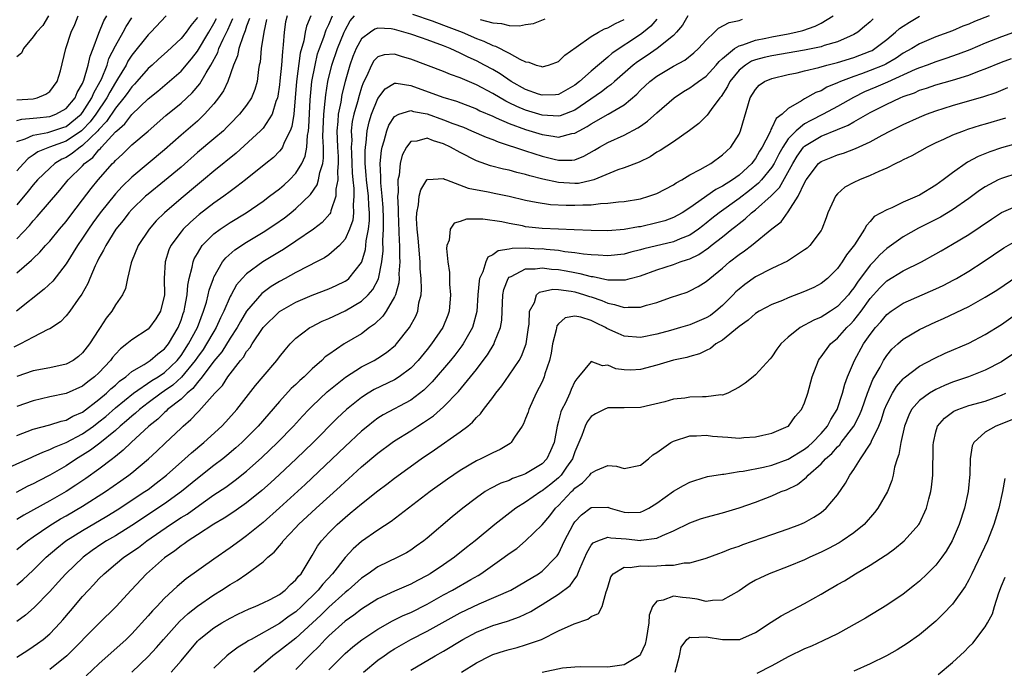
# Model space of a CAD drawing. Units: inches. Extents: x 2511000 to 2514000, y 1536000 to 1539000.
# Drawn here: x 2511431 to 2511551, y 1536171 to 1536251 of the extents above; entities that cross this region are included whole.
import ezdxf

# ---------------------------------------------------------------- set-up
doc = ezdxf.new("R2010")
doc.units = ezdxf.units.IN
doc.header["$MEASUREMENT"] = 0
doc.layers.add('LD25111536_2ft', color=55, linetype='Continuous')

msp = doc.modelspace()

# ---------------------------------------------------------------- linework, layer by layer
at = {"layer": 'LD25111536_2ft'}
for points, elevation in [([(2511429, 1536195.49), (2511432.8, 1536197.2), (2511433, 1536197.28), (2511434.17, 1536197.83), (2511435, 1536198.12), (2511435.58, 1536198.42), (2511437, 1536198.99), (2511439, 1536200.06), (2511440.32, 1536201), (2511441, 1536201.51), (2511441.82, 1536202.18), (2511443, 1536203.2), (2511445.22, 1536205), (2511447.46, 1536206.54), (2511448.22, 1536207), (2511449, 1536207.53), (2511450.53, 1536209), (2511451, 1536209.6), (2511451.93, 1536211), (2511452.99, 1536213), (2511453.75, 1536215), (2511454.09, 1536216.09), (2511454.32, 1536217), (2511454.43, 1536217.57), (2511454.94, 1536219), (2511455, 1536219.14), (2511456.07, 1536221), (2511456.48, 1536221.52), (2511457.54, 1536222.46), (2511459, 1536223.42), (2511461, 1536224.64), (2511462.43, 1536225.57), (2511463.61, 1536226.39), (2511464.38, 1536227), (2511465, 1536227.5), (2511466.79, 1536229.21), (2511467.59, 1536230.41), (2511467.76, 1536231), (2511467.91, 1536231.91), (2511468.27, 1536233), (2511468.37, 1536233.63), (2511468.35, 1536235), (2511468.28, 1536236.28), (2511468.4, 1536239), (2511468.58, 1536240.58), (2511468.63, 1536241.37), (2511468.9, 1536243), (2511469.39, 1536245), (2511470.05, 1536247), (2511470.88, 1536249), (2511471, 1536249.25), (2511471.63, 1536250.37), (2511472.15, 1536251)], 7118), ([(2511461.43, 1536250.57), (2511461.1, 1536249), (2511460.77, 1536247), (2511460.63, 1536245.37), (2511460.54, 1536245), (2511460.44, 1536244.44), (2511460.27, 1536243), (2511459.99, 1536242.01), (2511459.57, 1536241), (2511459, 1536240.13), (2511458.13, 1536239), (2511457, 1536237.85), (2511456.59, 1536237.41), (2511456.16, 1536237), (2511455, 1536236), (2511453, 1536234.33), (2511451, 1536232.56), (2511449, 1536230.88), (2511447, 1536229.27), (2511446.69, 1536229), (2511445, 1536227.38), (2511444.66, 1536227), (2511443.94, 1536226.06), (2511443.07, 1536225), (2511441.84, 1536223), (2511441.57, 1536222.43), (2511441, 1536221.45), (2511440.77, 1536221), (2511440.54, 1536220.54), (2511439.87, 1536219), (2511439.63, 1536218.37), (2511438.92, 1536217.08), (2511438.46, 1536216.46), (2511437.44, 1536215), (2511437, 1536214.42), (2511436.3, 1536213.7), (2511435, 1536212.86), (2511434.76, 1536212.76), (2511433, 1536211.85), (2511431.43, 1536211), (2511430.63, 1536210.63)], 7126), ([(2511509, 1536250.58), (2511508.26, 1536249.74), (2511507.35, 1536249), (2511507, 1536248.74), (2511503.55, 1536246.45), (2511503, 1536245.96), (2511501, 1536244.25), (2511499.58, 1536243), (2511499, 1536242.55), (2511497, 1536241.43), (2511496.62, 1536241.38), (2511495, 1536241.31), (2511494.55, 1536241.45), (2511493, 1536242), (2511491.22, 1536243), (2511489.91, 1536243.91), (2511489, 1536244.45), (2511487.99, 1536245), (2511487, 1536245.52), (2511485.98, 1536245.98), (2511485, 1536246.46), (2511483.82, 1536247), (2511483, 1536247.34), (2511481.77, 1536247.77), (2511481, 1536248.08), (2511480.3, 1536248.3), (2511479, 1536248.75), (2511477, 1536249.33), (2511476.6, 1536249.4), (2511475, 1536249.51), (2511474.63, 1536249.37), (2511474.08, 1536249), (2511473, 1536248.18), (2511472.35, 1536247), (2511471.94, 1536246.06), (2511471.57, 1536245), (2511471, 1536243.01), (2511470.6, 1536241.4), (2511470.46, 1536240.46), (2511470.16, 1536239), (2511470.12, 1536238.12), (2511470, 1536237), (2511470.08, 1536235), (2511470.15, 1536233.85), (2511470.17, 1536233), (2511470.07, 1536232.07), (2511470.1, 1536231), (2511469.87, 1536229.87), (2511469.88, 1536229), (2511469.25, 1536227.25), (2511469.21, 1536227), (2511469.15, 1536226.85), (2511468.2, 1536225.8), (2511467.15, 1536225), (2511465, 1536223.53), (2511463.48, 1536222.52), (2511463, 1536222.24), (2511460.99, 1536221), (2511459, 1536219.55), (2511458.47, 1536219), (2511457.78, 1536218.22), (2511457.11, 1536217), (2511457, 1536216.79), (2511456.23, 1536215), (2511455.81, 1536214.19), (2511455.28, 1536213), (2511455, 1536212.54), (2511454.12, 1536211), (2511453.68, 1536210.32), (2511453, 1536209.39), (2511452.74, 1536209), (2511451.06, 1536206.94), (2511450.02, 1536205.98), (2511449, 1536205.27), (2511448.6, 1536205), (2511447, 1536203.82), (2511445.92, 1536203), (2511445.45, 1536202.55), (2511445, 1536202.2), (2511444.37, 1536201.63), (2511443.59, 1536201), (2511443, 1536200.47), (2511441.09, 1536198.91), (2511439.96, 1536198.04), (2511439, 1536197.43), (2511438.26, 1536197), (2511437, 1536196.16), (2511435, 1536195), (2511433.67, 1536194.33), (2511433, 1536193.97), (2511432.34, 1536193.66), (2511430.91, 1536192.91)], 7116), ([(2511459.33, 1536250.67), (2511459, 1536249.74), (2511458.83, 1536249.17), (2511458.57, 1536248.57), (2511458.04, 1536247), (2511457.88, 1536246.12), (2511457.4, 1536245), (2511456.69, 1536243), (2511456.16, 1536241.84), (2511455.56, 1536241), (2511455, 1536240.29), (2511453.87, 1536239), (2511453, 1536238.18), (2511451, 1536236.45), (2511449, 1536234.67), (2511446.99, 1536233.01), (2511445, 1536231.35), (2511443.82, 1536230.18), (2511443, 1536229.29), (2511441.13, 1536227), (2511440.24, 1536225.76), (2511439.71, 1536225), (2511439, 1536223.88), (2511438.39, 1536223), (2511437, 1536220.75), (2511435.36, 1536218.64), (2511434.33, 1536217.67), (2511430.94, 1536215)], 7128), ([(2511434.85, 1536251), (2511434.17, 1536249.83), (2511433.4, 1536249), (2511433, 1536248.44), (2511431.81, 1536247), (2511431.55, 1536246.45), (2511431, 1536246)], 7144), ([(2511431, 1536240.76), (2511433, 1536240.9), (2511433.48, 1536241), (2511434.54, 1536241.46), (2511435, 1536241.78), (2511435.91, 1536243), (2511436.3, 1536244.3), (2511436.97, 1536247), (2511437.61, 1536249), (2511438.04, 1536249.96), (2511438.45, 1536251)], 7142), ([(2511431, 1536238.25), (2511431.59, 1536238.41), (2511433, 1536238.51), (2511433.42, 1536238.58), (2511435, 1536238.73), (2511435.74, 1536239), (2511437, 1536239.71), (2511438.08, 1536241), (2511438.34, 1536241.66), (2511439, 1536242.76), (2511439.17, 1536243.17), (2511439.7, 1536245), (2511439.92, 1536246.08), (2511440.29, 1536247), (2511441, 1536248.88), (2511441.59, 1536250.41), (2511441.94, 1536251)], 7140), ([(2511449.21, 1536251), (2511447.34, 1536249), (2511447, 1536248.68), (2511445, 1536246.21), (2511444.53, 1536245.47), (2511444.3, 1536245), (2511443.26, 1536243.26), (2511443, 1536242.86), (2511442.31, 1536241.69), (2511441.97, 1536241), (2511440.63, 1536239), (2511439.93, 1536238.07), (2511439, 1536237.09), (2511438.89, 1536237), (2511437, 1536235.74), (2511434.98, 1536235), (2511433.57, 1536234.43), (2511433, 1536234), (2511432.39, 1536233.61), (2511431.79, 1536233), (2511431, 1536232.1)], 7136), ([(2511463.93, 1536251), (2511463.75, 1536250.25), (2511463.57, 1536249), (2511463.46, 1536247.46), (2511463.35, 1536246.65), (2511463.25, 1536245), (2511463.06, 1536243.06), (2511463, 1536242.6), (2511462.79, 1536241.21), (2511462.74, 1536241), (2511462.56, 1536240.56), (2511462.1, 1536239), (2511461, 1536237.32), (2511460.7, 1536237), (2511457.73, 1536234.27), (2511455, 1536232.06), (2511453.73, 1536231), (2511453, 1536230.41), (2511451, 1536228.74), (2511449, 1536227), (2511447.99, 1536226.01), (2511447.1, 1536225), (2511445.78, 1536223), (2511444.95, 1536221), (2511444.91, 1536220.91), (2511444.46, 1536219), (2511444.24, 1536217.76), (2511443.87, 1536217), (2511443, 1536215.79), (2511442.56, 1536215), (2511441.86, 1536214.14), (2511441.16, 1536213), (2511441, 1536212.78), (2511439.85, 1536211), (2511439, 1536209.92), (2511438.51, 1536209.49), (2511437.84, 1536209), (2511437, 1536208.54), (2511435, 1536208.1), (2511433, 1536207.71), (2511431, 1536207.04)], 7124), ([(2511466.82, 1536251), (2511466.28, 1536249.72), (2511466.12, 1536249), (2511465.95, 1536247.95), (2511465.54, 1536246.46), (2511465.09, 1536243), (2511464.73, 1536239), (2511464.49, 1536237.51), (2511464.29, 1536237), (2511463.56, 1536235.56), (2511463.35, 1536235), (2511463.23, 1536234.77), (2511463, 1536234.51), (2511462.26, 1536233.74), (2511461.35, 1536233), (2511458.86, 1536231), (2511457.82, 1536230.18), (2511457, 1536229.6), (2511456.21, 1536229), (2511455, 1536228.15), (2511453.21, 1536226.79), (2511452.14, 1536225.86), (2511451.27, 1536225), (2511451, 1536224.66), (2511449.77, 1536223), (2511449.53, 1536222.47), (2511449.05, 1536221), (2511448.95, 1536219), (2511448.98, 1536217), (2511448.5, 1536215), (2511447.95, 1536214.05), (2511447.17, 1536213), (2511447, 1536212.82), (2511445, 1536211.52), (2511444.4, 1536211), (2511443.61, 1536210.39), (2511443, 1536209.75), (2511442.65, 1536209.35), (2511442.41, 1536209), (2511441, 1536207.5), (2511440.47, 1536207), (2511439.63, 1536206.37), (2511439, 1536205.86), (2511437, 1536204.96), (2511435, 1536204.54), (2511433, 1536204.09), (2511431, 1536203.38)], 7122), ([(2511431, 1536199.83), (2511433, 1536200.61), (2511435, 1536201.15), (2511436.39, 1536201.61), (2511437, 1536201.73), (2511437.8, 1536202.2), (2511439, 1536202.7), (2511441, 1536204.23), (2511441.9, 1536205), (2511442.46, 1536205.54), (2511443, 1536206), (2511443.52, 1536206.48), (2511444.26, 1536207), (2511445, 1536207.63), (2511446.52, 1536208.52), (2511447.26, 1536209), (2511448.19, 1536209.81), (2511449, 1536210.42), (2511449.46, 1536211), (2511450.65, 1536213), (2511451, 1536213.89), (2511451.27, 1536214.73), (2511451.37, 1536215), (2511451.47, 1536215.47), (2511451.73, 1536217), (2511451.82, 1536218.18), (2511451.99, 1536219), (2511452.37, 1536220.37), (2511452.47, 1536221), (2511452.62, 1536221.38), (2511453, 1536222.04), (2511453.59, 1536223), (2511455, 1536224.41), (2511455.78, 1536225), (2511457, 1536225.82), (2511458.93, 1536227), (2511461, 1536228.41), (2511461.8, 1536229), (2511463, 1536229.92), (2511463.58, 1536230.42), (2511464.22, 1536231), (2511465, 1536231.82), (2511465.72, 1536233), (2511466.12, 1536233.88), (2511466.32, 1536235), (2511466.41, 1536236.41), (2511466.53, 1536237), (2511466.59, 1536237.41), (2511466.75, 1536240.75), (2511466.96, 1536243), (2511467.33, 1536245), (2511467.65, 1536246.35), (2511467.87, 1536247), (2511468.41, 1536248.41), (2511468.7, 1536249.3), (2511469, 1536249.93), (2511469.47, 1536251)], 7120), ([(2511512.78, 1536251), (2511512.12, 1536249.88), (2511511.39, 1536249), (2511511, 1536248.61), (2511509.03, 1536247), (2511507.82, 1536246.18), (2511506.61, 1536245.39), (2511506.11, 1536245), (2511503.81, 1536243), (2511503.4, 1536242.6), (2511503, 1536242.34), (2511502.26, 1536241.74), (2511499, 1536239.52), (2511497.19, 1536238.81), (2511497, 1536238.76), (2511495, 1536238.88), (2511493, 1536239.5), (2511491.93, 1536239.93), (2511491, 1536240.41), (2511490.59, 1536240.59), (2511489, 1536241.53), (2511487, 1536242.59), (2511485.3, 1536243.3), (2511485, 1536243.45), (2511483.84, 1536243.84), (2511483, 1536244.21), (2511479, 1536245.73), (2511478, 1536246), (2511477, 1536246.31), (2511475.77, 1536246.23), (2511475, 1536245.99), (2511474.5, 1536245.5), (2511474.21, 1536245), (2511473.59, 1536243.59), (2511473.18, 1536242.82), (2511473, 1536242.28), (2511472.7, 1536241.3), (2511472.5, 1536240.5), (2511472.05, 1536239), (2511471.87, 1536238.13), (2511471.75, 1536237), (2511471.8, 1536235.8), (2511471.75, 1536235), (2511471.76, 1536234.24), (2511471.83, 1536233), (2511471.85, 1536231.85), (2511471.92, 1536231), (2511472.05, 1536229.95), (2511472.05, 1536229), (2511471.96, 1536227.96), (2511472.03, 1536227), (2511471.92, 1536226.08), (2511471.54, 1536225), (2511471, 1536223.78), (2511470.3, 1536223), (2511469, 1536221.85), (2511468.5, 1536221.5), (2511467.53, 1536221), (2511466.5, 1536220.5), (2511465, 1536219.72), (2511463.71, 1536219), (2511463, 1536218.62), (2511461.99, 1536218.01), (2511460.83, 1536217.17), (2511459, 1536215.02), (2511458.25, 1536213.75), (2511457.84, 1536213), (2511457, 1536211.72), (2511455.97, 1536210.03), (2511455, 1536208.89), (2511453.58, 1536207), (2511453, 1536206.32), (2511452.44, 1536205.56), (2511451.74, 1536205), (2511451, 1536204.28), (2511449.37, 1536203), (2511449.19, 1536202.81), (2511449, 1536202.66), (2511448.16, 1536201.84), (2511447.08, 1536201), (2511444.93, 1536199), (2511443.96, 1536198.04), (2511443, 1536197.29), (2511442.85, 1536197.15), (2511442.63, 1536197), (2511441, 1536195.75), (2511439.39, 1536194.61), (2511438.2, 1536193.8), (2511437, 1536193.02), (2511435, 1536191.87), (2511431.85, 1536190.15), (2511431, 1536189.59)], 7114), ([(2511431, 1536181.65), (2511431.73, 1536182.27), (2511433, 1536183.42), (2511434.58, 1536185), (2511435.87, 1536186.13), (2511436.97, 1536187), (2511439, 1536188.28), (2511441.97, 1536190.03), (2511443.2, 1536190.8), (2511446.61, 1536193), (2511447, 1536193.28), (2511447.98, 1536194.02), (2511449.24, 1536195), (2511451.46, 1536197), (2511452.26, 1536197.74), (2511453.77, 1536199), (2511455.97, 1536201), (2511456.48, 1536201.52), (2511457.8, 1536203), (2511460.08, 1536205.92), (2511461, 1536207.02), (2511462.69, 1536209), (2511463, 1536209.42), (2511463.7, 1536210.3), (2511464.32, 1536211), (2511465, 1536211.69), (2511466.69, 1536213), (2511466.89, 1536213.11), (2511468.22, 1536213.78), (2511469, 1536214.11), (2511471, 1536215.03), (2511473, 1536216.21), (2511473.81, 1536217), (2511474.37, 1536217.63), (2511475.06, 1536218.94), (2511475.49, 1536221), (2511475.64, 1536222.36), (2511475.61, 1536223.61), (2511475.68, 1536225), (2511475.69, 1536226.31), (2511475.65, 1536227.65), (2511475.53, 1536229), (2511475.34, 1536230.66), (2511475.34, 1536231), (2511475.36, 1536231.36), (2511475.28, 1536233), (2511475.43, 1536234.57), (2511475.51, 1536235), (2511475.77, 1536235.77), (2511476.07, 1536237), (2511476.33, 1536237.67), (2511477, 1536238.71), (2511477.54, 1536239), (2511479, 1536239.47), (2511479.35, 1536239.35), (2511481, 1536239.06), (2511483, 1536238.34), (2511484.11, 1536237.89), (2511485.41, 1536237.41), (2511486.4, 1536237), (2511488.2, 1536236.2), (2511489, 1536235.91), (2511489.63, 1536235.63), (2511493, 1536234.54), (2511495, 1536233.91), (2511496.48, 1536233.52), (2511497, 1536233.41), (2511498.61, 1536233.39), (2511499, 1536233.44), (2511500.11, 1536233.89), (2511501.38, 1536234.62), (2511501.99, 1536235), (2511503, 1536235.57), (2511505, 1536236.44), (2511506.67, 1536237.33), (2511507, 1536237.57), (2511507.86, 1536238.14), (2511509, 1536239.18), (2511511.09, 1536241), (2511512.24, 1536241.76), (2511513, 1536242.22), (2511513.47, 1536242.53), (2511514.06, 1536243), (2511515, 1536243.66), (2511516.23, 1536245), (2511516.58, 1536245.42), (2511517, 1536245.8), (2511518.46, 1536247), (2511519, 1536247.34), (2511519.46, 1536247.46), (2511521, 1536248.03), (2511522.28, 1536248.28), (2511523, 1536248.44), (2511525, 1536248.81), (2511525.93, 1536249), (2511526.78, 1536249.22), (2511528.27, 1536249.73), (2511529, 1536250.09), (2511530.47, 1536251)], 7110), ([(2511431, 1536172.84), (2511432.33, 1536173.67), (2511433, 1536174.12), (2511433.51, 1536174.49), (2511434.2, 1536175), (2511435, 1536175.69), (2511436.26, 1536177), (2511436.61, 1536177.39), (2511437.52, 1536178.48), (2511439, 1536180.21), (2511439.71, 1536181), (2511440.35, 1536181.65), (2511441, 1536182.36), (2511441.63, 1536183), (2511443, 1536184.15), (2511444.02, 1536185), (2511445.8, 1536186.2), (2511446.85, 1536187), (2511449.72, 1536189), (2511451, 1536189.84), (2511451.73, 1536190.27), (2511453.68, 1536191.68), (2511455, 1536192.6), (2511456.45, 1536193.55), (2511457.61, 1536194.39), (2511459, 1536195.5), (2511460.84, 1536197.16), (2511462.77, 1536199), (2511464.72, 1536201), (2511465.8, 1536202.2), (2511466.57, 1536203), (2511467, 1536203.44), (2511468.83, 1536205.17), (2511471.05, 1536206.95), (2511473, 1536208.21), (2511474.54, 1536209), (2511475, 1536209.27), (2511476.04, 1536209.96), (2511477.13, 1536210.87), (2511477.25, 1536211), (2511478.83, 1536213), (2511479.6, 1536214.4), (2511479.86, 1536215), (2511480, 1536216), (2511480.26, 1536217), (2511480.32, 1536217.68), (2511480.25, 1536219), (2511480.15, 1536220.15), (2511480.13, 1536221), (2511479.89, 1536223.89), (2511479.78, 1536225), (2511479.71, 1536226.29), (2511479.74, 1536227), (2511479.96, 1536227.96), (2511480.04, 1536229), (2511480.21, 1536229.79), (2511480.94, 1536231), (2511481, 1536231.09), (2511481.07, 1536231.07), (2511483, 1536231.17), (2511483.1, 1536231.1), (2511483.35, 1536231), (2511485.98, 1536229.98), (2511488.45, 1536229.55), (2511489.36, 1536229.36), (2511491, 1536229.02), (2511493, 1536228.54), (2511494.27, 1536228.27), (2511496.02, 1536228.02), (2511497.93, 1536227.93), (2511499, 1536227.91), (2511499.98, 1536227.98), (2511501, 1536227.98), (2511502.14, 1536228.14), (2511503, 1536228.15), (2511504.32, 1536228.32), (2511505, 1536228.37), (2511507, 1536228.7), (2511508.01, 1536229), (2511509, 1536229.36), (2511511, 1536230.4), (2511511.35, 1536230.65), (2511512.02, 1536231), (2511513, 1536231.6), (2511514.25, 1536232.25), (2511515.57, 1536233), (2511517, 1536234.04), (2511517.48, 1536234.52), (2511517.99, 1536235), (2511519, 1536236.59), (2511519.19, 1536237), (2511520.38, 1536241), (2511521, 1536242.04), (2511521.46, 1536242.54), (2511522.1, 1536243), (2511523, 1536243.38), (2511525, 1536243.85), (2511526.07, 1536244.07), (2511527, 1536244.29), (2511528.71, 1536244.71), (2511529.71, 1536245), (2511531, 1536245.32), (2511533, 1536245.91), (2511535, 1536246.68), (2511535.21, 1536246.79), (2511535.57, 1536247), (2511537, 1536248.12), (2511538.08, 1536249), (2511538.56, 1536249.44), (2511539, 1536249.76), (2511539.76, 1536250.24), (2511541, 1536250.96)], 7106), ([(2511453, 1536250.78), (2511452.19, 1536249.81), (2511451.62, 1536249), (2511451, 1536248.23), (2511449.33, 1536246.67), (2511448.27, 1536245.73), (2511447.5, 1536245), (2511447, 1536244.57), (2511445.62, 1536243), (2511445.33, 1536242.67), (2511445, 1536242.35), (2511444.45, 1536241.55), (2511444.05, 1536241), (2511443, 1536239.75), (2511441.9, 1536238.1), (2511441, 1536237.16), (2511440.87, 1536237), (2511439, 1536235.18), (2511438.72, 1536235), (2511437.76, 1536234.24), (2511437, 1536233.75), (2511436.48, 1536233.52), (2511435.64, 1536233), (2511435, 1536232.43), (2511433.52, 1536231), (2511433, 1536230.39), (2511432.38, 1536229.62), (2511431, 1536227.95)], 7134), ([(2511431, 1536235.67), (2511431.99, 1536235.99), (2511433, 1536236.47), (2511434.78, 1536236.78), (2511436.61, 1536237.39), (2511437, 1536237.53), (2511438.82, 1536239), (2511439, 1536239.21), (2511440.14, 1536241), (2511440.38, 1536241.62), (2511441.16, 1536243), (2511441.29, 1536243.29), (2511441.98, 1536245), (2511442.22, 1536245.78), (2511443, 1536247.34), (2511443.94, 1536249), (2511444.3, 1536249.7), (2511445, 1536250.75)], 7138), ([(2511431, 1536223.8), (2511432.54, 1536225.46), (2511433, 1536226.03), (2511433.47, 1536226.53), (2511436.25, 1536229.75), (2511437.25, 1536231), (2511439, 1536232.72), (2511439.25, 1536233), (2511440.26, 1536233.74), (2511441, 1536234.66), (2511441.18, 1536234.82), (2511441.32, 1536235), (2511443, 1536236.85), (2511443.16, 1536237), (2511444.15, 1536237.85), (2511445, 1536238.96), (2511447, 1536240.87), (2511448.17, 1536241.83), (2511451, 1536244.27), (2511452.26, 1536245.74), (2511453, 1536246.71), (2511454.39, 1536249), (2511455, 1536250.06), (2511455.32, 1536250.68)], 7132), ([(2511431, 1536219.67), (2511432.79, 1536221.21), (2511433, 1536221.44), (2511433.8, 1536222.2), (2511434.5, 1536223), (2511435, 1536223.54), (2511436.2, 1536225), (2511437, 1536225.94), (2511437.45, 1536226.55), (2511439, 1536228.56), (2511440.04, 1536229.96), (2511440.91, 1536231), (2511442.66, 1536233), (2511442.84, 1536233.16), (2511443, 1536233.37), (2511443.85, 1536234.15), (2511445, 1536235.26), (2511447, 1536236.93), (2511449.16, 1536238.84), (2511451, 1536240.36), (2511452.37, 1536241.63), (2511453.3, 1536242.7), (2511454.06, 1536244.06), (2511454.63, 1536245), (2511455.47, 1536246.53), (2511455.62, 1536247), (2511456.15, 1536248.15), (2511456.72, 1536249.28), (2511457, 1536249.94), (2511457.33, 1536250.67)], 7130), ([(2511535.36, 1536250.64), (2511535, 1536250.26), (2511534.3, 1536249.7), (2511533.48, 1536249), (2511533, 1536248.72), (2511532.54, 1536248.54), (2511531, 1536247.85), (2511529.38, 1536247.38), (2511529, 1536247.24), (2511527, 1536246.81), (2511523, 1536246.13), (2511522.07, 1536245.93), (2511521, 1536245.64), (2511520.54, 1536245.46), (2511519.78, 1536245), (2511519, 1536244.36), (2511517.89, 1536243), (2511517.61, 1536242.39), (2511516.83, 1536241.17), (2511516.65, 1536241), (2511515.6, 1536239.6), (2511515.11, 1536238.88), (2511514.12, 1536237.88), (2511512.98, 1536237.02), (2511511, 1536235.65), (2511509.4, 1536234.6), (2511509, 1536234.37), (2511508.18, 1536233.82), (2511506.82, 1536233.18), (2511505, 1536232.48), (2511504.22, 1536232.22), (2511501.29, 1536231), (2511501, 1536230.91), (2511499.42, 1536230.58), (2511499, 1536230.55), (2511497, 1536230.67), (2511495.1, 1536231.1), (2511493.51, 1536231.51), (2511493, 1536231.67), (2511491.91, 1536231.91), (2511491, 1536232.18), (2511490.31, 1536232.31), (2511488.73, 1536232.73), (2511487, 1536233.33), (2511485, 1536234.34), (2511483.86, 1536235), (2511483, 1536235.41), (2511481.75, 1536235.75), (2511481, 1536236.08), (2511479.72, 1536235.72), (2511479, 1536235.7), (2511478.46, 1536235), (2511477.97, 1536234.03), (2511477.71, 1536233), (2511477.57, 1536231.57), (2511477.43, 1536231), (2511477.46, 1536229.46), (2511477.4, 1536229), (2511477.46, 1536227.46), (2511477.45, 1536227), (2511477.57, 1536223.57), (2511477.62, 1536223), (2511477.63, 1536221.63), (2511477.67, 1536221), (2511477.56, 1536219.56), (2511477.57, 1536219), (2511477.53, 1536218.47), (2511477.12, 1536217), (2511477, 1536216.73), (2511475.99, 1536215), (2511475.6, 1536214.4), (2511474.58, 1536213.42), (2511473.99, 1536213), (2511473, 1536212.25), (2511470.89, 1536211), (2511469, 1536209.72), (2511468.58, 1536209.42), (2511468.15, 1536209), (2511467, 1536207.99), (2511465.99, 1536207), (2511465.46, 1536206.54), (2511465, 1536206.08), (2511464.44, 1536205.56), (2511463, 1536203.99), (2511460.41, 1536201), (2511458.41, 1536199), (2511457.67, 1536198.33), (2511456.59, 1536197.41), (2511456.08, 1536197), (2511455, 1536196.18), (2511453, 1536194.62), (2511451.06, 1536193), (2511449, 1536191.52), (2511445, 1536188.86), (2511443, 1536187.63), (2511441.92, 1536187), (2511441.36, 1536186.64), (2511440.17, 1536185.83), (2511439.06, 1536185), (2511436.97, 1536183), (2511436.04, 1536181.96), (2511435, 1536180.83), (2511433.11, 1536178.89), (2511432.05, 1536177.95), (2511431, 1536177.16)], 7108), ([(2511431, 1536185.93), (2511432.28, 1536187), (2511433, 1536187.51), (2511435, 1536188.89), (2511436.32, 1536189.68), (2511437, 1536190.06), (2511439, 1536191.23), (2511441.78, 1536193), (2511443.68, 1536194.32), (2511444.64, 1536195), (2511445, 1536195.29), (2511447.03, 1536197), (2511448.06, 1536197.94), (2511449.07, 1536198.93), (2511451, 1536200.75), (2511451.28, 1536201), (2511452.21, 1536201.79), (2511453, 1536202.64), (2511453.19, 1536202.81), (2511455.13, 1536205), (2511456.04, 1536205.96), (2511456.72, 1536207), (2511458.26, 1536209), (2511458.61, 1536209.39), (2511459, 1536210.07), (2511459.42, 1536210.58), (2511459.68, 1536211), (2511461.03, 1536213), (2511463, 1536214.96), (2511465, 1536216.1), (2511467, 1536216.97), (2511469, 1536217.73), (2511469.89, 1536218.11), (2511471, 1536218.65), (2511471.21, 1536218.79), (2511471.44, 1536219), (2511473, 1536220.95), (2511473.02, 1536221), (2511473.49, 1536222.51), (2511473.54, 1536223), (2511473.58, 1536223.58), (2511473.84, 1536225), (2511473.95, 1536226.05), (2511473.96, 1536227), (2511473.89, 1536227.89), (2511473.83, 1536229), (2511473.59, 1536231), (2511473.57, 1536231.57), (2511473.46, 1536233), (2511473.44, 1536234.56), (2511473.48, 1536235), (2511473.58, 1536235.58), (2511473.69, 1536237), (2511473.93, 1536238.07), (2511474.23, 1536239), (2511475, 1536240.92), (2511475.89, 1536242.11), (2511477, 1536242.78), (2511477.21, 1536242.79), (2511479, 1536242.51), (2511482.92, 1536241.08), (2511484.58, 1536240.58), (2511487, 1536239.65), (2511487.43, 1536239.43), (2511489, 1536238.75), (2511489.42, 1536238.58), (2511491, 1536237.87), (2511493, 1536237.14), (2511495, 1536236.52), (2511496.36, 1536236.35), (2511497, 1536236.23), (2511498.64, 1536236.64), (2511499, 1536236.69), (2511499.53, 1536237), (2511500.5, 1536237.5), (2511501, 1536237.85), (2511503.06, 1536239), (2511505, 1536240.16), (2511506.54, 1536241.46), (2511507, 1536241.94), (2511508.13, 1536243), (2511509, 1536243.66), (2511511, 1536244.87), (2511512.39, 1536245.61), (2511513.51, 1536246.49), (2511514.07, 1536247), (2511515, 1536248.05), (2511516, 1536249), (2511516.5, 1536249.5), (2511517.8, 1536250.2), (2511519, 1536250.45), (2511519.42, 1536250.58)], 7112), ([(2511549.48, 1536251), (2511547.7, 1536250.3), (2511547, 1536250), (2511546.28, 1536249.72), (2511545, 1536249.19), (2511543, 1536248.45), (2511541, 1536247.6), (2511540.05, 1536247), (2511539, 1536246.43), (2511538.15, 1536245.85), (2511536.88, 1536245.12), (2511536.63, 1536245), (2511535, 1536244.32), (2511533.92, 1536243.92), (2511533, 1536243.61), (2511531.37, 1536243), (2511531, 1536242.82), (2511529.71, 1536242.29), (2511529, 1536241.87), (2511528.35, 1536241.65), (2511527, 1536240.88), (2511526.63, 1536240.63), (2511525, 1536239.71), (2511524.25, 1536239), (2511523.52, 1536238.48), (2511523, 1536237.33), (2511522.86, 1536237.14), (2511522.83, 1536237), (2511522.71, 1536236.71), (2511521.82, 1536235), (2511521.51, 1536234.49), (2511521, 1536233.59), (2511520.74, 1536233.26), (2511520.55, 1536233), (2511519, 1536231.59), (2511518.19, 1536231), (2511517, 1536230.24), (2511516.17, 1536229.84), (2511513, 1536227.59), (2511512.08, 1536227), (2511511, 1536226.4), (2511509.97, 1536226.03), (2511509, 1536225.75), (2511507, 1536225.3), (2511506.74, 1536225.26), (2511505, 1536224.95), (2511503, 1536224.8), (2511501, 1536224.83), (2511498.93, 1536224.93), (2511497, 1536224.99), (2511495, 1536225.08), (2511493, 1536225.3), (2511492.6, 1536225.4), (2511491, 1536225.68), (2511490.1, 1536225.9), (2511487.77, 1536226.23), (2511487, 1536226.2), (2511485.78, 1536226.22), (2511485, 1536225.94), (2511484.27, 1536225.73), (2511483.79, 1536225), (2511483.66, 1536223.66), (2511483.4, 1536223), (2511483.37, 1536222.63), (2511483.52, 1536221), (2511483.7, 1536219.7), (2511483.72, 1536218.28), (2511483.84, 1536217), (2511483.68, 1536215), (2511483.5, 1536214.5), (2511482.9, 1536213), (2511481.54, 1536211), (2511481, 1536210.32), (2511479.91, 1536209), (2511479, 1536208.06), (2511477.57, 1536207), (2511477, 1536206.65), (2511474.55, 1536205.45), (2511473.79, 1536205), (2511473, 1536204.49), (2511471.17, 1536203), (2511470.04, 1536201.96), (2511467.11, 1536199), (2511465.02, 1536197), (2511463, 1536195.1), (2511461.91, 1536194.09), (2511460.86, 1536193.14), (2511459, 1536191.63), (2511457.45, 1536190.55), (2511456.25, 1536189.75), (2511455, 1536189.02), (2511453, 1536187.72), (2511451.86, 1536187), (2511451.37, 1536186.63), (2511451, 1536186.39), (2511450.23, 1536185.77), (2511449, 1536184.95), (2511446.78, 1536183), (2511444.91, 1536181), (2511443.08, 1536179), (2511441, 1536176.94), (2511437.1, 1536173), (2511435, 1536171.31)], 7104), ([(2511479.21, 1536251.21), (2511481.62, 1536250.38), (2511483, 1536249.87), (2511485.25, 1536249), (2511487, 1536248.23), (2511487.9, 1536247.9), (2511489, 1536247.38), (2511489.31, 1536247.31), (2511491, 1536246.45), (2511492.3, 1536245.7), (2511493, 1536245.4), (2511493.37, 1536245.37), (2511494.3, 1536245), (2511494.86, 1536244.86), (2511495, 1536244.8), (2511495.79, 1536245), (2511496.69, 1536245.31), (2511497, 1536245.44), (2511497.79, 1536246.21), (2511499.17, 1536247.17), (2511501, 1536248.49), (2511501.87, 1536249), (2511502.6, 1536249.4), (2511503, 1536249.52), (2511503.94, 1536250.06), (2511505, 1536250.57)], 7118), ([(2511487.46, 1536250.54), (2511489, 1536250.13), (2511490.07, 1536250.07), (2511491, 1536249.83), (2511492.23, 1536249.77), (2511493, 1536249.93), (2511493.94, 1536250.06), (2511495.38, 1536250.62)], 7120), ([(2511552.88, 1536249.12), (2511551, 1536248.46), (2511549, 1536247.66), (2511547.13, 1536246.87), (2511545.69, 1536246.31), (2511544.21, 1536245.79), (2511543, 1536245.41), (2511541.92, 1536245), (2511541, 1536244.68), (2511540.45, 1536244.45), (2511537.09, 1536242.91), (2511535.69, 1536242.31), (2511534.28, 1536241.72), (2511532.94, 1536241.06), (2511531, 1536239.94), (2511529.27, 1536239), (2511527.75, 1536238.26), (2511527, 1536237.82), (2511525.98, 1536237), (2511525, 1536235.99), (2511524.34, 1536235), (2511523.85, 1536234.15), (2511523.29, 1536233), (2511523, 1536232.54), (2511521.75, 1536231), (2511521.39, 1536230.61), (2511520.28, 1536229.72), (2511519, 1536228.73), (2511516.59, 1536227), (2511515.7, 1536226.3), (2511515, 1536225.72), (2511514.59, 1536225.41), (2511514.07, 1536225), (2511513, 1536224.28), (2511511.81, 1536223.8), (2511511, 1536223.46), (2511507.41, 1536222.59), (2511507, 1536222.47), (2511505.81, 1536222.19), (2511505, 1536221.96), (2511503, 1536221.74), (2511501.84, 1536221.84), (2511501, 1536221.85), (2511500.06, 1536221.94), (2511499, 1536222.11), (2511497.76, 1536222.24), (2511497, 1536222.38), (2511495.49, 1536222.51), (2511495, 1536222.58), (2511494.57, 1536222.57), (2511493, 1536222.67), (2511491.35, 1536222.65), (2511491, 1536222.56), (2511489.64, 1536222.36), (2511489, 1536221.85), (2511488.41, 1536221.59), (2511488.14, 1536221), (2511487.78, 1536219.78), (2511487.38, 1536219), (2511487.32, 1536218.68), (2511487.18, 1536217), (2511487.04, 1536214.96), (2511486.53, 1536213), (2511485.86, 1536211.86), (2511485.38, 1536211), (2511485.23, 1536210.77), (2511484.36, 1536209.64), (2511483.83, 1536209), (2511481.62, 1536206.38), (2511480.61, 1536205.39), (2511479, 1536204.17), (2511475.64, 1536202.36), (2511475, 1536201.95), (2511474.45, 1536201.55), (2511473.75, 1536201), (2511473, 1536200.38), (2511471, 1536198.52), (2511466.11, 1536193.89), (2511463, 1536191.02), (2511461, 1536189.23), (2511459, 1536187.6), (2511458.15, 1536187), (2511457, 1536186.16), (2511455, 1536184.78), (2511451.64, 1536182.36), (2511450.54, 1536181.46), (2511449, 1536180.01), (2511448.05, 1536179), (2511447.53, 1536178.47), (2511447, 1536177.85), (2511445, 1536175.68), (2511444.3, 1536175), (2511441, 1536172.01), (2511439.44, 1536170.56)], 7102), ([(2511445, 1536170.98), (2511447, 1536172.89), (2511448.01, 1536173.99), (2511448.87, 1536175), (2511450.82, 1536177.18), (2511451.86, 1536178.14), (2511453, 1536179.04), (2511455, 1536180.42), (2511455.95, 1536181), (2511457, 1536181.7), (2511457.83, 1536182.17), (2511459.04, 1536183), (2511461, 1536184.45), (2511461.6, 1536185), (2511462.36, 1536185.64), (2511463, 1536186.41), (2511463.28, 1536186.72), (2511463.46, 1536187), (2511465, 1536188.64), (2511465.32, 1536189), (2511467.46, 1536191), (2511470.38, 1536193.62), (2511471, 1536194.21), (2511471.42, 1536194.58), (2511473, 1536196.01), (2511475, 1536197.7), (2511476.74, 1536199), (2511477, 1536199.18), (2511479, 1536200.42), (2511479.88, 1536201), (2511480.57, 1536201.43), (2511481.76, 1536202.24), (2511483, 1536203.35), (2511484.8, 1536205.2), (2511486.29, 1536207), (2511487, 1536207.91), (2511487.83, 1536209), (2511488.33, 1536209.67), (2511489.15, 1536211), (2511489.22, 1536211.22), (2511489.95, 1536213), (2511490.09, 1536213.91), (2511490.15, 1536215), (2511490.21, 1536217), (2511490.34, 1536217.66), (2511490.86, 1536219), (2511491, 1536219.15), (2511491.22, 1536219.22), (2511493, 1536220.15), (2511494.15, 1536220.15), (2511495, 1536220.29), (2511496.13, 1536220.13), (2511497, 1536220.08), (2511497.92, 1536219.92), (2511499, 1536219.7), (2511499.61, 1536219.61), (2511501, 1536219.23), (2511501.22, 1536219.22), (2511503, 1536218.83), (2511503.2, 1536218.8), (2511505, 1536218.81), (2511505.17, 1536218.83), (2511505.75, 1536219), (2511507, 1536219.32), (2511509, 1536220.02), (2511511, 1536220.67), (2511511.84, 1536221), (2511512.72, 1536221.28), (2511513, 1536221.39), (2511514.1, 1536221.9), (2511515.29, 1536222.71), (2511515.62, 1536223), (2511517, 1536224.07), (2511518.13, 1536225), (2511518.62, 1536225.38), (2511519, 1536225.7), (2511519.76, 1536226.24), (2511520.54, 1536227), (2511521, 1536227.36), (2511522.93, 1536229.07), (2511523.94, 1536230.06), (2511525.56, 1536233), (2511526.1, 1536233.9), (2511526.88, 1536235), (2511527, 1536235.13), (2511529, 1536236.33), (2511531, 1536237.16), (2511532.32, 1536237.68), (2511533, 1536238.08), (2511535, 1536239.21), (2511537, 1536240.22), (2511538.64, 1536241), (2511539, 1536241.15), (2511540.37, 1536241.63), (2511541, 1536241.92), (2511541.83, 1536242.17), (2511543, 1536242.57), (2511545, 1536243.15), (2511547, 1536243.78), (2511548.29, 1536244.29), (2511549, 1536244.54), (2511551, 1536245.34), (2511552.21, 1536245.79)], 7100), ([(2511449.78, 1536171), (2511451, 1536172.38), (2511453, 1536174.77), (2511453.23, 1536175), (2511455, 1536176.41), (2511455.97, 1536177), (2511457, 1536177.59), (2511457.94, 1536178.06), (2511459.29, 1536178.71), (2511460.05, 1536179), (2511461, 1536179.43), (2511461.87, 1536179.87), (2511463, 1536180.48), (2511463.68, 1536181), (2511464.33, 1536181.67), (2511465, 1536182.25), (2511465.32, 1536182.68), (2511465.63, 1536183), (2511467, 1536185.22), (2511467.64, 1536186.36), (2511468.12, 1536187), (2511469, 1536187.97), (2511470.01, 1536189), (2511471, 1536189.87), (2511471.63, 1536190.37), (2511473, 1536191.52), (2511475, 1536193.1), (2511476.09, 1536193.91), (2511477, 1536194.63), (2511480.27, 1536197), (2511481.9, 1536198.1), (2511485, 1536200.29), (2511485.95, 1536201), (2511486.54, 1536201.46), (2511487, 1536202.02), (2511487.51, 1536202.49), (2511487.87, 1536203), (2511489, 1536204.49), (2511489.36, 1536205), (2511490.09, 1536205.91), (2511491, 1536207.22), (2511492.21, 1536209), (2511492.5, 1536209.5), (2511493.06, 1536211), (2511493.34, 1536213), (2511493.42, 1536213.42), (2511493.48, 1536215), (2511494.06, 1536216.06), (2511494.33, 1536217), (2511494.68, 1536217.32), (2511496.32, 1536217.68), (2511497, 1536217.63), (2511498.56, 1536217.44), (2511499, 1536217.35), (2511500.18, 1536217), (2511500.79, 1536216.79), (2511501, 1536216.73), (2511502.29, 1536216.29), (2511503, 1536215.96), (2511503.83, 1536215.83), (2511505, 1536215.43), (2511505.49, 1536215.49), (2511507, 1536215.49), (2511507.73, 1536215.73), (2511509, 1536216.07), (2511510.66, 1536216.66), (2511512.68, 1536217.32), (2511513, 1536217.46), (2511514.01, 1536217.99), (2511515, 1536218.6), (2511515.43, 1536219), (2511517, 1536220.26), (2511517.85, 1536221), (2511519, 1536221.9), (2511519.66, 1536222.34), (2511520.51, 1536223), (2511523, 1536225.03), (2511524.12, 1536225.88), (2511525, 1536227.1), (2511526.22, 1536229), (2511527, 1536230.66), (2511527.18, 1536231), (2511528.7, 1536233), (2511529, 1536233.25), (2511530.25, 1536233.75), (2511531, 1536234.06), (2511531.73, 1536234.27), (2511533.19, 1536234.81), (2511535, 1536235.64), (2511536.45, 1536236.45), (2511537.48, 1536237), (2511539, 1536237.76), (2511541, 1536238.65), (2511541.86, 1536239), (2511543, 1536239.41), (2511545, 1536240.06), (2511548.85, 1536241.15), (2511550.34, 1536241.66), (2511551.75, 1536242.25)], 7098), ([(2511551.47, 1536238.53), (2511549, 1536237.79), (2511548.38, 1536237.62), (2511546.85, 1536237.15), (2511546.43, 1536237), (2511545, 1536236.44), (2511543.93, 1536235.93), (2511543, 1536235.51), (2511541.92, 1536235), (2511540.06, 1536233.94), (2511539, 1536233.45), (2511538.72, 1536233.28), (2511538.12, 1536233), (2511537, 1536232.44), (2511536.03, 1536232.03), (2511535, 1536231.53), (2511533.67, 1536231), (2511533, 1536230.68), (2511531.89, 1536230.11), (2511531, 1536229.3), (2511530.74, 1536229), (2511530.56, 1536228.56), (2511529.84, 1536227), (2511529.62, 1536226.38), (2511529.1, 1536225), (2511529, 1536224.83), (2511527.62, 1536223), (2511527.3, 1536222.7), (2511527, 1536222.46), (2511525.51, 1536221.51), (2511524.9, 1536221.1), (2511523, 1536220.19), (2511521, 1536219.17), (2511519.73, 1536218.27), (2511519, 1536217.7), (2511518.63, 1536217.37), (2511518.3, 1536217), (2511517, 1536215.69), (2511516.18, 1536215), (2511515.51, 1536214.49), (2511515, 1536214.18), (2511513, 1536213.34), (2511511.87, 1536213), (2511510.64, 1536212.64), (2511509, 1536212.19), (2511507, 1536211.8), (2511505, 1536211.97), (2511504.26, 1536212.26), (2511502.9, 1536212.9), (2511502.75, 1536213), (2511501.56, 1536213.56), (2511501, 1536213.85), (2511499.73, 1536214.27), (2511499, 1536214.39), (2511497.8, 1536214.2), (2511497, 1536213.47), (2511496.79, 1536213.21), (2511496.71, 1536212.71), (2511496.29, 1536211), (2511496.11, 1536209.89), (2511495.91, 1536209), (2511495.35, 1536207.35), (2511495.26, 1536207), (2511495.19, 1536206.81), (2511495, 1536206.4), (2511494.28, 1536205), (2511493.37, 1536203), (2511493.29, 1536202.71), (2511493, 1536201.92), (2511492.74, 1536201.26), (2511492.58, 1536201), (2511491.63, 1536199.63), (2511491.25, 1536199), (2511491.11, 1536198.89), (2511489.88, 1536198.12), (2511489, 1536197.74), (2511488.53, 1536197.47), (2511487.54, 1536197), (2511487, 1536196.76), (2511485, 1536195.59), (2511483.47, 1536194.53), (2511481.37, 1536193), (2511476.63, 1536189.37), (2511475, 1536188.31), (2511473, 1536186.91), (2511471.97, 1536186.03), (2511471, 1536184.96), (2511469.47, 1536183), (2511468.29, 1536181.71), (2511467.73, 1536181), (2511465.69, 1536179), (2511465, 1536178.36), (2511464.19, 1536177.81), (2511463, 1536176.91), (2511459.53, 1536175), (2511459.2, 1536174.8), (2511459, 1536174.65), (2511457.96, 1536174.04), (2511456.81, 1536173.19), (2511456.59, 1536173), (2511455, 1536171.47)], 7096), ([(2511557, 1536236.58), (2511551, 1536234.91), (2511549.57, 1536234.43), (2511548.14, 1536233.86), (2511546.84, 1536233.16), (2511545, 1536231.87), (2511543.88, 1536231), (2511543, 1536230.35), (2511541, 1536229.13), (2511539, 1536228.27), (2511537.61, 1536227.61), (2511537, 1536227.37), (2511535.48, 1536226.52), (2511535, 1536225.93), (2511534.54, 1536225.46), (2511534.31, 1536225), (2511533.07, 1536223.07), (2511532.12, 1536221.88), (2511531.57, 1536221), (2511531, 1536220.21), (2511529.78, 1536219), (2511529, 1536218.37), (2511528.11, 1536217.89), (2511527, 1536217.38), (2511525, 1536216.61), (2511524.32, 1536216.32), (2511523, 1536215.8), (2511521.45, 1536215), (2511521, 1536214.72), (2511520.11, 1536213.89), (2511519, 1536213.12), (2511517, 1536211.47), (2511516.17, 1536211), (2511515.53, 1536210.47), (2511515, 1536210.22), (2511514.2, 1536209.8), (2511513, 1536209.48), (2511512.65, 1536209.35), (2511511, 1536209.01), (2511509, 1536208.41), (2511507, 1536207.88), (2511505.82, 1536207.82), (2511505, 1536207.84), (2511503.99, 1536207.99), (2511503, 1536208.41), (2511502.35, 1536208.35), (2511501, 1536208.88), (2511499.46, 1536207), (2511499.23, 1536206.77), (2511499, 1536206.41), (2511498.55, 1536205.45), (2511498.37, 1536205), (2511497.84, 1536203.84), (2511497.41, 1536203), (2511497.28, 1536202.72), (2511497, 1536201.58), (2511496.84, 1536201), (2511496.47, 1536199), (2511496.04, 1536197.96), (2511495.59, 1536197), (2511495, 1536196.4), (2511493, 1536195.17), (2511492.59, 1536195), (2511491.41, 1536194.59), (2511491, 1536194.38), (2511489.97, 1536194.03), (2511488.64, 1536193.36), (2511488.07, 1536193), (2511487, 1536192.26), (2511485.35, 1536191), (2511484.06, 1536189.94), (2511481, 1536187.34), (2511480.58, 1536187), (2511479.66, 1536186.34), (2511479, 1536185.88), (2511478.46, 1536185.54), (2511477.44, 1536185), (2511475, 1536183.85), (2511473.79, 1536183), (2511473, 1536182.47), (2511471.36, 1536181), (2511471, 1536180.71), (2511469, 1536178.93), (2511468.04, 1536177.96), (2511465, 1536175.14), (2511463, 1536173.58), (2511462.17, 1536173), (2511459.89, 1536171)], 7094), ([(2511553, 1536231.81), (2511551, 1536231.19), (2511550.59, 1536231), (2511549, 1536230.16), (2511548.3, 1536229.7), (2511547, 1536228.73), (2511545, 1536227.34), (2511543.54, 1536226.46), (2511540.88, 1536225.12), (2511539, 1536224.05), (2511537, 1536222.62), (2511536.15, 1536221.85), (2511535.39, 1536221), (2511535, 1536220.61), (2511533.45, 1536218.55), (2511533, 1536217.85), (2511532.61, 1536217.39), (2511532.33, 1536217), (2511531, 1536215.55), (2511530.16, 1536215), (2511529.44, 1536214.56), (2511529, 1536214.27), (2511528.1, 1536213.9), (2511526.46, 1536213), (2511525, 1536211.83), (2511524.08, 1536211), (2511523.63, 1536210.37), (2511523, 1536209.44), (2511522.8, 1536209.2), (2511521, 1536207.25), (2511520.72, 1536207), (2511519.77, 1536206.23), (2511519, 1536205.72), (2511517.62, 1536205), (2511517, 1536204.78), (2511516.79, 1536204.79), (2511515, 1536204.56), (2511514.56, 1536204.56), (2511513, 1536204.5), (2511512.4, 1536204.4), (2511511, 1536204.27), (2511509.96, 1536203.96), (2511507, 1536203.25), (2511505, 1536203.21), (2511503, 1536203.2), (2511502.55, 1536203), (2511501.51, 1536202.49), (2511501, 1536202.16), (2511500.5, 1536201.5), (2511500.25, 1536201), (2511499.85, 1536199.85), (2511499, 1536197.86), (2511498.71, 1536197), (2511497.98, 1536195.98), (2511497.31, 1536195), (2511497.16, 1536194.84), (2511497, 1536194.69), (2511496.07, 1536193.93), (2511495, 1536193.1), (2511494.83, 1536193), (2511493, 1536191.72), (2511491.82, 1536191), (2511489.26, 1536189), (2511486.84, 1536187), (2511485.8, 1536186.2), (2511484.32, 1536185), (2511483, 1536184.1), (2511481.37, 1536183), (2511481, 1536182.78), (2511479.82, 1536182.18), (2511479, 1536181.74), (2511477, 1536180.89), (2511475, 1536179.94), (2511473, 1536178.67), (2511472.06, 1536177.94), (2511471, 1536177.21), (2511469, 1536175.43), (2511468.57, 1536175), (2511467.83, 1536174.17), (2511466.82, 1536173.18), (2511466.62, 1536173), (2511465, 1536171.33)], 7092), ([(2511469, 1536171.29), (2511471, 1536173.28), (2511471.93, 1536174.07), (2511473.05, 1536174.95), (2511475, 1536176.24), (2511476.76, 1536177.24), (2511478.09, 1536177.91), (2511479, 1536178.28), (2511481, 1536179.28), (2511483, 1536180.41), (2511484.09, 1536181), (2511486.31, 1536182.31), (2511487.2, 1536182.8), (2511487.52, 1536183), (2511490.4, 1536185), (2511491, 1536185.46), (2511491.91, 1536186.09), (2511493, 1536187), (2511495, 1536188.96), (2511495.93, 1536190.07), (2511496.65, 1536191), (2511497, 1536191.32), (2511498.58, 1536193), (2511498.8, 1536193.2), (2511499, 1536193.43), (2511499.93, 1536194.07), (2511500.82, 1536195), (2511501, 1536195.24), (2511501.56, 1536195.56), (2511503, 1536196.2), (2511504.09, 1536196.09), (2511505, 1536195.84), (2511507, 1536196.21), (2511507.98, 1536197), (2511508.51, 1536197.49), (2511509, 1536197.78), (2511510.7, 1536199), (2511511, 1536199.16), (2511513, 1536199.8), (2511513.81, 1536199.81), (2511515, 1536199.89), (2511515.78, 1536199.78), (2511517, 1536199.67), (2511517.64, 1536199.64), (2511519, 1536199.53), (2511519.6, 1536199.6), (2511521, 1536199.67), (2511521.89, 1536199.89), (2511523, 1536200.13), (2511525, 1536200.98), (2511525.03, 1536201), (2511525.83, 1536202.17), (2511526.6, 1536203), (2511527, 1536203.84), (2511527.37, 1536205), (2511527.91, 1536207), (2511528.68, 1536209), (2511528.81, 1536209.19), (2511529, 1536209.42), (2511530.14, 1536211), (2511531, 1536211.71), (2511532.15, 1536213), (2511532.59, 1536213.41), (2511533, 1536213.85), (2511533.89, 1536215), (2511535, 1536216.53), (2511536.17, 1536217.83), (2511537, 1536218.7), (2511539, 1536219.92), (2511541.25, 1536221), (2511543, 1536221.98), (2511543.64, 1536222.36), (2511545, 1536223.15), (2511547, 1536224.36), (2511549.77, 1536226.23), (2511551, 1536227.01), (2511553, 1536227.87)], 7090), ([(2511473.22, 1536171), (2511475, 1536172.45), (2511475.75, 1536173), (2511476.49, 1536173.51), (2511477, 1536173.83), (2511479, 1536175), (2511481, 1536176.01), (2511485, 1536178.21), (2511487.33, 1536179.33), (2511491.19, 1536181), (2511493, 1536182.03), (2511494.55, 1536183), (2511495, 1536183.32), (2511496.69, 1536185), (2511496.83, 1536185.17), (2511497, 1536185.44), (2511497.51, 1536186.49), (2511497.73, 1536187), (2511498.77, 1536189), (2511499, 1536189.32), (2511499.82, 1536190.18), (2511501, 1536191.08), (2511503, 1536191.1), (2511503.28, 1536191), (2511505, 1536190.51), (2511505.53, 1536190.47), (2511507, 1536190.52), (2511507.35, 1536190.65), (2511508, 1536191), (2511509, 1536191.61), (2511511, 1536193.08), (2511512.23, 1536193.77), (2511513, 1536194.17), (2511513.62, 1536194.38), (2511515.17, 1536194.83), (2511517, 1536195.14), (2511517.15, 1536195.15), (2511519, 1536195.45), (2511519.5, 1536195.5), (2511521.97, 1536195.97), (2511523, 1536196.22), (2511525, 1536196.95), (2511527, 1536198.18), (2511527.45, 1536198.55), (2511527.95, 1536199), (2511529, 1536200.08), (2511529.8, 1536201), (2511530.21, 1536201.79), (2511530.98, 1536203), (2511531.63, 1536205), (2511531.9, 1536206.1), (2511532.24, 1536207), (2511533.08, 1536209), (2511534.19, 1536211), (2511535, 1536212.17), (2511535.64, 1536213), (2511536.28, 1536213.72), (2511537, 1536214.6), (2511537.53, 1536215), (2511539, 1536215.97), (2511543, 1536217.72), (2511543.87, 1536218.13), (2511545.19, 1536218.81), (2511545.52, 1536219), (2511547, 1536219.88), (2511548.75, 1536221), (2511551.27, 1536222.73), (2511553, 1536223.71)], 7088), ([(2511479, 1536171.26), (2511481.97, 1536173), (2511483, 1536173.57), (2511485.36, 1536175), (2511487, 1536175.86), (2511489, 1536176.67), (2511490.77, 1536177.23), (2511492.25, 1536177.75), (2511493.62, 1536178.38), (2511494.61, 1536179), (2511495, 1536179.23), (2511497, 1536180.5), (2511498.43, 1536181.57), (2511499, 1536182.38), (2511499.28, 1536182.72), (2511499.37, 1536183), (2511499.61, 1536183.61), (2511500.45, 1536185.55), (2511501, 1536186.46), (2511501.24, 1536186.76), (2511501.78, 1536187), (2511503, 1536187.47), (2511503.37, 1536187.37), (2511505.24, 1536187.24), (2511507, 1536187.06), (2511507.09, 1536187.09), (2511509, 1536187.33), (2511509.67, 1536187.67), (2511511, 1536188.21), (2511513, 1536189.22), (2511514.32, 1536189.68), (2511515, 1536189.89), (2511517, 1536190.41), (2511519.02, 1536191.02), (2511521, 1536191.73), (2511523, 1536192.49), (2511524.15, 1536193), (2511524.77, 1536193.23), (2511526.11, 1536193.89), (2511527.23, 1536194.77), (2511527.41, 1536195), (2511529, 1536196.39), (2511529.55, 1536197), (2511530.33, 1536197.67), (2511531, 1536198.46), (2511531.28, 1536198.72), (2511531.47, 1536199), (2511533, 1536200.99), (2511533.68, 1536202.32), (2511533.95, 1536203), (2511534.67, 1536205), (2511535.32, 1536206.68), (2511536.19, 1536208.19), (2511536.61, 1536209), (2511536.76, 1536209.24), (2511537, 1536209.6), (2511537.64, 1536210.36), (2511538.34, 1536211), (2511539, 1536211.59), (2511541, 1536212.76), (2511543, 1536213.69), (2511543.91, 1536214.09), (2511547, 1536215.58), (2511549, 1536216.7), (2511550.42, 1536217.58), (2511553, 1536219.29)], 7086), ([(2511485.2, 1536171), (2511487, 1536172.15), (2511488.68, 1536173), (2511489, 1536173.15), (2511490.41, 1536173.59), (2511491, 1536173.77), (2511491.98, 1536174.02), (2511493, 1536174.31), (2511494.93, 1536175), (2511497, 1536176.02), (2511498.9, 1536176.9), (2511500.56, 1536177.44), (2511501, 1536177.79), (2511501.86, 1536178.14), (2511502.34, 1536179), (2511502.8, 1536180.8), (2511502.91, 1536181), (2511503, 1536181.34), (2511503.4, 1536182.6), (2511503.68, 1536183), (2511505, 1536183.79), (2511505.74, 1536183.74), (2511507, 1536183.97), (2511507.93, 1536183.93), (2511509, 1536183.97), (2511510.06, 1536184.06), (2511511, 1536184.06), (2511512.33, 1536184.33), (2511513, 1536184.34), (2511514.87, 1536184.87), (2511515, 1536184.88), (2511516.54, 1536185.46), (2511517, 1536185.61), (2511517.97, 1536186.03), (2511519, 1536186.35), (2511519.46, 1536186.54), (2511523, 1536187.78), (2511525, 1536188.46), (2511526.4, 1536189), (2511527, 1536189.26), (2511528.12, 1536189.88), (2511529, 1536190.48), (2511529.64, 1536191), (2511531, 1536192.61), (2511531.98, 1536194.02), (2511532.49, 1536195), (2511533, 1536195.72), (2511533.81, 1536197), (2511535.08, 1536198.92), (2511535.16, 1536199.16), (2511536.04, 1536201), (2511536.32, 1536201.68), (2511536.74, 1536203), (2511537, 1536203.65), (2511537.69, 1536205), (2511538.18, 1536205.82), (2511539, 1536206.76), (2511539.12, 1536206.88), (2511541, 1536208.3), (2511542.77, 1536209.23), (2511544.13, 1536209.87), (2511547, 1536211.11), (2511549, 1536212.14), (2511551, 1536213.37), (2511553, 1536214.8)], 7084), ([(2511553, 1536210.18), (2511551, 1536208.81), (2511549, 1536207.79), (2511546.95, 1536207), (2511545, 1536206.33), (2511544.06, 1536205.94), (2511543, 1536205.45), (2511542.23, 1536205), (2511541, 1536204.1), (2511540.04, 1536203), (2511539.68, 1536202.32), (2511539.16, 1536201), (2511538.71, 1536199), (2511538.48, 1536197.52), (2511538.28, 1536197), (2511537.97, 1536195.97), (2511537.79, 1536195), (2511537.64, 1536194.36), (2511537.08, 1536193), (2511535.92, 1536191), (2511535.52, 1536190.48), (2511534.24, 1536189), (2511533, 1536187.98), (2511531.56, 1536187), (2511531.22, 1536186.78), (2511529.92, 1536186.08), (2511529, 1536185.62), (2511527.63, 1536185), (2511527, 1536184.69), (2511525, 1536183.86), (2511522.68, 1536183), (2511521.53, 1536182.47), (2511521, 1536182.2), (2511520.24, 1536181.76), (2511519, 1536180.93), (2511517, 1536179.77), (2511515.75, 1536179.75), (2511515, 1536179.61), (2511513.91, 1536179.91), (2511513, 1536180.03), (2511512.11, 1536180.11), (2511511, 1536180.28), (2511509.76, 1536179.76), (2511509, 1536179.65), (2511508.45, 1536179), (2511508.06, 1536177.94), (2511508, 1536177), (2511507.69, 1536175), (2511507.57, 1536174.43), (2511507, 1536173.19), (2511506.93, 1536173.07), (2511506.83, 1536173), (2511505, 1536171.91), (2511503, 1536171.6), (2511499.65, 1536171.65), (2511499, 1536171.62), (2511497.48, 1536171.48), (2511495, 1536170.97)], 7082), ([(2511511.22, 1536171), (2511511.75, 1536173), (2511511.97, 1536174.03), (2511512.66, 1536175), (2511513, 1536175.26), (2511513.21, 1536175.21), (2511515, 1536175.31), (2511517, 1536174.96), (2511519, 1536174.96), (2511519.1, 1536175), (2511521, 1536175.84), (2511522.9, 1536177.1), (2511524.12, 1536177.88), (2511527, 1536179.38), (2511529, 1536180.51), (2511529.83, 1536181), (2511530.58, 1536181.42), (2511531, 1536181.67), (2511531.85, 1536182.15), (2511533.21, 1536183), (2511535, 1536184.04), (2511536.8, 1536185.2), (2511537, 1536185.36), (2511537.96, 1536186.04), (2511539.11, 1536187), (2511540.93, 1536189), (2511541, 1536189.11), (2511541.86, 1536191), (2511542.13, 1536192.13), (2511542.37, 1536193), (2511542.45, 1536193.55), (2511542.61, 1536195), (2511542.63, 1536196.63), (2511542.65, 1536197), (2511542.67, 1536198.67), (2511542.69, 1536199), (2511543, 1536200.31), (2511543.2, 1536201), (2511544.05, 1536201.95), (2511545.19, 1536202.81), (2511545.65, 1536203), (2511547, 1536203.49), (2511549, 1536204.05), (2511551, 1536204.75), (2511551.51, 1536205)], 7080), ([(2511552.25, 1536201.75), (2511550.31, 1536201), (2511549, 1536200.25), (2511547.62, 1536199), (2511547.43, 1536198.57), (2511547.17, 1536197), (2511547.15, 1536195.15), (2511546.92, 1536193), (2511546.47, 1536191), (2511545.83, 1536189), (2511544.98, 1536187), (2511544.26, 1536185.74), (2511543.72, 1536185), (2511543, 1536184.06), (2511541.94, 1536183), (2511541, 1536182.11), (2511540.4, 1536181.6), (2511539, 1536180.5), (2511537, 1536179.17), (2511534.41, 1536177.59), (2511533.41, 1536177), (2511531, 1536175.67), (2511529.2, 1536174.8), (2511527.82, 1536174.18), (2511527, 1536173.84), (2511525, 1536172.87), (2511523, 1536171.76), (2511521.17, 1536170.83)], 7078), ([(2511551.39, 1536194.61), (2511551.11, 1536193), (2511550.67, 1536191), (2511550.07, 1536189), (2511549.27, 1536187), (2511547.37, 1536183), (2511547.26, 1536182.74), (2511547, 1536182.24), (2511546.56, 1536181.44), (2511545, 1536179.29), (2511543.89, 1536178.11), (2511543, 1536177.23), (2511541, 1536175.53), (2511539.51, 1536174.49), (2511538.27, 1536173.73), (2511536.99, 1536173), (2511535, 1536172), (2511533, 1536171.1)], 7076), ([(2511543.27, 1536170.73), (2511545, 1536172.18), (2511546.49, 1536173.51), (2511547, 1536174.09), (2511547.48, 1536174.52), (2511549, 1536176.54), (2511549.27, 1536177), (2511549.89, 1536178.11), (2511550.13, 1536179), (2511550.65, 1536180.65), (2511551, 1536181.54), (2511551.44, 1536182.56)], 7074)]:
    msp.add_lwpolyline(points, dxfattribs=dict(at, elevation=elevation))

doc.saveas('drawing.dxf')
